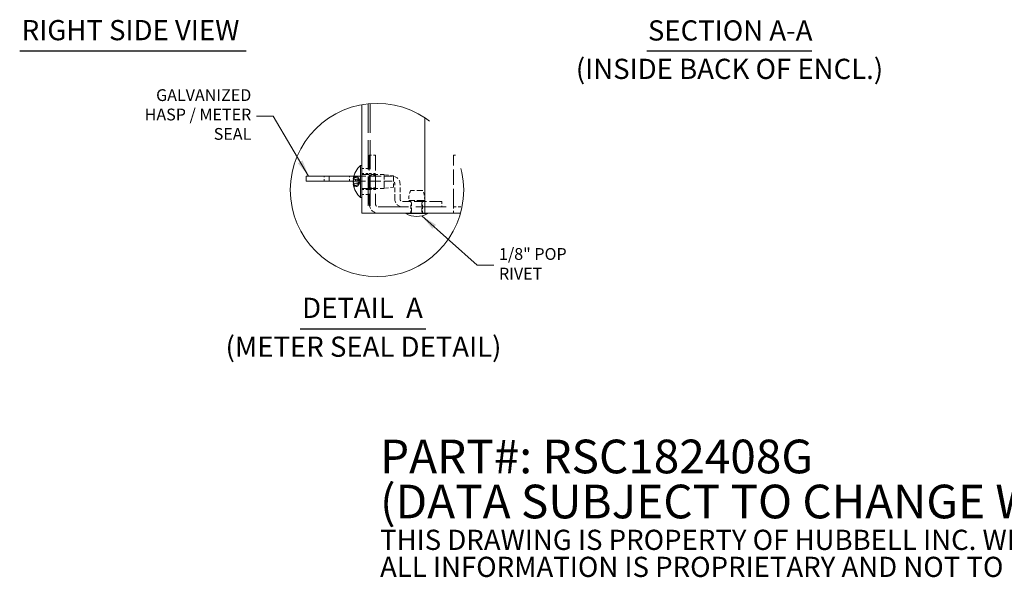
# Model space of a CAD drawing. Units: inches. Extents: x 5 to 131, y 4 to 79.
# Drawn here: x 58 to 105, y 4 to 31 of the extents above; entities that cross this region are included whole.
import ezdxf

# ---------------------------------------------------------------- set-up
doc = ezdxf.new("R2010")
doc.units = ezdxf.units.IN
doc.header["$LTSCALE"] = 8
doc.header["$MEASUREMENT"] = 0
doc.linetypes.add('DASHED', pattern=[0.2067, 0.1654, -0.0413])
doc.linetypes.add('DOUBLE_DASH_CHAIN', pattern=[1.2403, 0.6614, -0.0827, 0.1654, -0.0827, 0.1654, -0.0827])
doc.layers.get('0').update_dxf_attribs({"lineweight": 0})
for name, color, linetype, lineweight in [('Detail Boundary (ANSI)', 7, 'DOUBLE_DASH_CHAIN', 5), ('Hidden (ANSI)', 7, 'DASHED', 5), ('Symbol (ANSI)', 7, 'Continuous', 5), ('Visible (ANSI)', 7, 'Continuous', 5)]:
    doc.layers.add(name, color=color, linetype=linetype, lineweight=lineweight)
doc.styles.add('DEFAULT-ANSI', font='tahoma.ttf')
doc.styles.add('Note Text (ANSI)', font='tahoma.ttf')
doc.styles.add('ROMANS', font='tahoma.ttf')
doc.styles.add('Text Style168', font='tahoma.ttf')
doc.dimstyles.new('Default (ANSI)$7', dxfattribs={"dimscale": 8, "dimtxt": 0.07, "dimasz": 0.098425, "dimexe": 0.125, "dimexo": 0.0625, "dimgap": 0.031496, "dimtad": 0, "dimtih": 1, "dimtoh": 1, "dimrnd": 1e-08, "dimzin": 0, "dimdsep": 46, "dimtxsty": 'ROMANS', "dimcen": 0.09, "dimdle": 0.393701, "dimclrd": 256, "dimclre": 256, "dimclrt": 256, "dimadec": 0, "dimazin": 0, "dimtfac": 1.428571, "dimtofl": 0, "dimtmove": 0, "dimatfit": 3, "dimfxl": 1, "dimtolj": 1, "dimtzin": 0, "dimlwd": -1, "dimlwe": -1, "dimarcsym": 0})

# ---------------------------------------------------------------- blocks, each defined once
blk = doc.blocks.new('2dTransSymbol1')
at = {"layer": 'Detail Boundary (ANSI)', "ltscale": 0.521368}
blk.add_circle((9.3951, 2.8153), 0.5146, dxfattribs=at)

msp = doc.modelspace()

# ---------------------------------------------------------------- linework, layer by layer
at = {"layer": 'Hidden (ANSI)', "ltscale": 1.046455}
msp.add_line((74.73378, 26.61671), (74.73378, 21.42545), dxfattribs=at)
at = {"layer": 'Hidden (ANSI)', "ltscale": 1.048249}
msp.add_line((74.83008, 26.62561), (74.83008, 21.42545), dxfattribs=at)
at = {"layer": 'Hidden (ANSI)', "ltscale": 0.070374}
for p, q in [((75.09228, 24.17545), (74.79628, 24.17545)), ((74.43778, 23.55045), (74.73378, 23.55045)), ((74.43778, 23.30045), (74.73378, 23.30045)), ((74.79628, 23.30045), (75.09228, 23.30045)), ((74.79628, 23.21945), (75.09228, 23.21945)), ((74.43778, 22.55045), (74.73378, 22.55045)), ((74.79628, 22.63145), (75.09228, 22.63145)), ((74.79628, 22.55045), (75.09228, 22.55045)), ((74.43778, 22.30045), (74.73378, 22.30045)), ((76.77428, 21.42545), (76.77428, 21.72145)), ((77.31828, 21.42545), (77.31828, 21.72145))]:
    msp.add_line(p, q, dxfattribs=at)
at = {"layer": 'Hidden (ANSI)', "ltscale": 0.554405}
for p, q in [((74.79628, 24.17545), (74.79628, 21.84645)), ((75.09228, 24.17545), (75.09228, 21.84645)), ((78.79628, 21.84645), (78.79628, 24.17545))]:
    msp.add_line(p, q, dxfattribs=at)
at = {"layer": 'Hidden (ANSI)', "ltscale": 0.031957}
msp.add_line((78.79628, 24.17545), (78.93093, 24.17545), dxfattribs=at)
at = {"layer": 'Hidden (ANSI)', "ltscale": 0.058946}
for p, q in [((72.64428, 22.93345), (72.64428, 23.18145)), ((73.86128, 22.93345), (73.86128, 23.18145)), ((74.14428, 22.93345), (74.14428, 23.18145)), ((74.36128, 22.93345), (74.36128, 23.18145)), ((76.77428, 21.72145), (76.77428, 21.96945)), ((77.31828, 21.72145), (77.31828, 21.96945)), ((78.24628, 21.96945), (78.24628, 21.72145))]:
    msp.add_line(p, q, dxfattribs=at)
at = {"layer": 'Hidden (ANSI)', "ltscale": 0.439177}
msp.add_line((74.03626, 22.93345), (75.88128, 22.93345), dxfattribs=at)
at = {"layer": 'Hidden (ANSI)', "ltscale": 0.432914}
msp.add_line((74.06256, 23.18145), (75.88128, 23.18145), dxfattribs=at)
at = {"layer": 'Hidden (ANSI)', "ltscale": 0.056324}
msp.add_line((74.07582, 23.02899), (74.3128, 23.02692), dxfattribs=at)
at = {"layer": 'Hidden (ANSI)', "ltscale": 0.027089}
for p, q in [((74.08275, 23.22528), (74.08275, 23.16737)), ((74.08275, 22.81378), (74.08275, 22.71606))]:
    msp.add_line(p, q, dxfattribs=at)
at = {"layer": 'Hidden (ANSI)', "ltscale": 0.000345875}
msp.add_line((74.08275, 23.03887), (74.08275, 23.03712), dxfattribs=at)
at = {"layer": 'Hidden (ANSI)', "ltscale": 0.023429}
for p, q in [((74.25767, 23.08355), (74.25767, 23.13351)), ((74.25767, 22.99181), (74.25767, 23.0761)), ((74.25767, 22.77481), (74.25767, 22.8591)), ((74.25767, 22.7174), (74.25767, 22.76735))]:
    msp.add_line(p, q, dxfattribs=at)
at = {"layer": 'Hidden (ANSI)', "ltscale": 0.031099}
for q in [(74.31226, 23.04115), (74.31226, 22.80975)]:
    msp.add_line((74.37378, 22.92545), q, dxfattribs=at)
at = {"layer": 'Hidden (ANSI)', "ltscale": 0.253225}
for p, q in [((74.43778, 23.25345), (75.50178, 23.25345)), ((74.43778, 22.59745), (75.50178, 22.59745))]:
    msp.add_line(p, q, dxfattribs=at)
at = {"layer": 'Hidden (ANSI)', "ltscale": 0.245235}
msp.add_line((75.50178, 22.59745), (75.50178, 23.25345), dxfattribs=at)
at = {"layer": 'Hidden (ANSI)', "ltscale": 0.104818}
for p, q in [((75.93778, 23.18945), (75.50178, 23.25345)), ((75.93778, 22.66145), (75.50178, 22.59745))]:
    msp.add_line(p, q, dxfattribs=at)
at = {"layer": 'Hidden (ANSI)', "ltscale": 0.197365}
msp.add_line((75.93778, 23.18945), (75.93778, 22.66145), dxfattribs=at)
at = {"layer": 'Hidden (ANSI)', "ltscale": 0.06441}
msp.add_line((74.04186, 22.82162), (74.3128, 22.82398), dxfattribs=at)
at = {"layer": 'Hidden (ANSI)', "ltscale": 0.001067}
msp.add_line((74.08275, 22.68354), (74.08275, 22.68036), dxfattribs=at)
at = {"layer": 'Hidden (ANSI)', "ltscale": 0.169894}
for p, q in [((76.00628, 22.09445), (76.00628, 22.80845)), ((76.25428, 22.09445), (76.25428, 22.80845))]:
    msp.add_line(p, q, dxfattribs=at)
at = {"layer": 'Hidden (ANSI)', "ltscale": 0.215466}
msp.add_line((77.33448, 22.49761), (76.75808, 22.49761), dxfattribs=at)
at = {"layer": 'Hidden (ANSI)', "ltscale": 0.282095}
msp.add_line((77.42356, 22.01761), (76.669, 22.01761), dxfattribs=at)
at = {"layer": 'Hidden (ANSI)', "ltscale": 0.121838}
for p, q in [((76.79628, 21.50545), (76.79628, 22.01761)), ((77.29628, 21.50545), (77.29628, 22.01761))]:
    msp.add_line(p, q, dxfattribs=at)
at = {"layer": 'Hidden (ANSI)', "ltscale": 1.082184}
msp.add_line((75.21728, 21.72145), (78.79628, 21.72145), dxfattribs=at)
at = {"layer": 'Hidden (ANSI)', "ltscale": 0.444409}
msp.add_line((78.24628, 21.96945), (76.37928, 21.96945), dxfattribs=at)
at = {"layer": 'Hidden (ANSI)', "ltscale": 0.157348}
msp.add_line((78.79628, 21.84645), (78.79628, 21.42545), dxfattribs=at)
at = {"layer": 'Hidden (ANSI)', "ltscale": 0.095749}
msp.add_line((78.79628, 21.72145), (79.19886, 21.72145), dxfattribs=at)
at = {"layer": 'Hidden (ANSI)', "ltscale": 0.139397}
for centre, start, end in [((75.88128, 22.80845), 0, 90), ((76.37928, 22.09445), 180, 270)]:
    msp.add_arc(centre, 0.373, start, end, dxfattribs=at)
at = {"layer": 'Hidden (ANSI)', "ltscale": 0.046648}
for centre, start, end in [((75.88128, 22.80845), 0, 90), ((76.37928, 22.09445), 180, 270), ((75.21728, 21.84645), 180, 270)]:
    msp.add_arc(centre, 0.125, start, end, dxfattribs=at)
at = {"layer": 'Hidden (ANSI)', "ltscale": 0.117211}
for centre, start, end in [((77.71561, 22.07164), 156.017547, 182.95539), ((76.37696, 22.07164), 357.04461, 23.982453)]:
    msp.add_arc(centre, 1.048, start, end, dxfattribs=at)
at = {"layer": 'Hidden (ANSI)', "ltscale": 0.157348}
msp.add_arc((75.21728, 21.84645), 0.421, 180, 270, dxfattribs=at)
at = {"layer": 'Hidden (ANSI)', "ltscale": 0.029819}
for centre, start, end in [((76.71628, 21.50545), 270, 0), ((77.37628, 21.50545), 180, 270)]:
    msp.add_arc(centre, 0.08, start, end, dxfattribs=at)
at = {"layer": 'Hidden (ANSI)', "ltscale": 0.040089}
for centre, major_axis, ratio, start_param, end_param in [((75.04604, 22.93866), (-1.01541, 0.01943), 0.88991713, 5.97417462, 6.14038147), ((75.04604, 22.90919), (-1.01547, -0.01578), 0.8273236, 5.94429374, 6.1105006), ((75.04604, 22.95122), (-1.01555, 0.00996), 0.45603876, 0.1643031, 0.33050995), ((75.04604, 22.9015), (-1.01554, -0.01071), 0.56165782, 0.15390696, 0.32011382)]:
    msp.add_ellipse(centre, major_axis=major_axis, ratio=ratio, start_param=start_param, end_param=end_param, dxfattribs=at)
at = {"layer": 'Hidden (ANSI)', "ltscale": 0.014112}
for points in [[(74.03672, 23.04394), (74.03682, 23.04482), (74.03693, 23.04574), (74.03803, 23.0544), (74.0396, 23.06455), (74.04207, 23.07889), (74.04273, 23.08261), (74.04343, 23.08649)], [(74.03672, 22.92545), (74.03682, 22.92396), (74.03693, 22.92249), (74.03803, 22.90933), (74.0396, 22.89927), (74.04207, 22.88951), (74.04273, 22.88729), (74.04343, 22.88529)]]:
    msp.add_open_spline(points, degree=3, knots=[0.072733665, 0.072733665, 0.072733665, 0.072733665, 0.0758557588, 0.0758557588, 0.1010879591, 0.1010879591, 0.10923577, 0.10923577, 0.10923577, 0.10923577], dxfattribs=at)
at = {"layer": 'Hidden (ANSI)', "ltscale": 0.002359}
msp.add_open_spline([(74.04343, 23.038), (74.04289, 23.03523), (74.04237, 23.03231), (74.04186, 23.02928)], degree=3, dxfattribs=at)
at = {"layer": 'Hidden (ANSI)', "ltscale": 0.00787}
for points, knots in [([(74.08399, 23.23198), (74.08318, 23.22986), (74.08275, 23.22741), (74.08275, 23.22271), (74.08342, 23.21968), (74.08562, 23.21492), (74.08754, 23.21236), (74.09122, 23.20906), (74.0934, 23.20762), (74.0956, 23.20663)], [0.0173374513, 0.0173374513, 0.0173374513, 0.0173374513, 0.0218953064, 0.0218953064, 0.0274003185, 0.0274003185, 0.0328849778, 0.0328849778, 0.0373294389, 0.0373294389, 0.0373294389, 0.0373294389]), ([(74.0956, 23.15014), (74.0934, 23.15104), (74.09122, 23.15236), (74.08754, 23.15539), (74.08562, 23.15776), (74.08342, 23.16217), (74.08275, 23.16498), (74.08275, 23.16935), (74.08318, 23.17163), (74.08399, 23.1736)], [0.05024115, 0.05024115, 0.05024115, 0.05024115, 0.054685611, 0.054685611, 0.0601702703, 0.0601702703, 0.0656752824, 0.0656752824, 0.0702331376, 0.0702331376, 0.0702331376, 0.0702331376]), ([(74.08399, 23.04056), (74.08318, 23.03947), (74.08275, 23.03821), (74.08275, 23.0358), (74.08342, 23.03425), (74.08562, 23.03184), (74.08754, 23.03054), (74.09122, 23.02889), (74.0934, 23.02817), (74.0956, 23.02769)], [0.0173374513, 0.0173374513, 0.0173374513, 0.0173374513, 0.0218953064, 0.0218953064, 0.0274003185, 0.0274003185, 0.0328849778, 0.0328849778, 0.0373294389, 0.0373294389, 0.0373294389, 0.0373294389]), ([(74.08399, 22.81034), (74.08318, 22.81143), (74.08275, 22.81269), (74.08275, 22.8151), (74.08342, 22.81665), (74.08562, 22.81906), (74.08754, 22.82036), (74.09122, 22.82202), (74.0934, 22.82273), (74.0956, 22.82322)], [0.0173374513, 0.0173374513, 0.0173374513, 0.0173374513, 0.0218953064, 0.0218953064, 0.0274003185, 0.0274003185, 0.0328849778, 0.0328849778, 0.0373294389, 0.0373294389, 0.0373294389, 0.0373294389]), ([(74.0956, 22.7279), (74.0934, 22.72726), (74.09122, 22.72634), (74.08754, 22.72424), (74.08562, 22.72261), (74.08342, 22.7196), (74.08275, 22.71769), (74.08275, 22.71472), (74.08318, 22.71318), (74.08399, 22.71184)], [0.05024115, 0.05024115, 0.05024115, 0.05024115, 0.054685611, 0.054685611, 0.0601702703, 0.0601702703, 0.0656752824, 0.0656752824, 0.0702331376, 0.0702331376, 0.0702331376, 0.0702331376]), ([(74.0956, 22.70077), (74.0934, 22.69987), (74.09122, 22.69855), (74.08754, 22.69551), (74.08562, 22.69314), (74.08342, 22.68874), (74.08275, 22.68593), (74.08275, 22.68156), (74.08318, 22.67928), (74.08399, 22.6773)], [0.05024115, 0.05024115, 0.05024115, 0.05024115, 0.054685611, 0.054685611, 0.0601702703, 0.0601702703, 0.0656752824, 0.0656752824, 0.0702331376, 0.0702331376, 0.0702331376, 0.0702331376])]:
    msp.add_open_spline(points, degree=3, knots=knots, dxfattribs=at)
at = {"layer": 'Hidden (ANSI)', "ltscale": 0.006047}
for points, knots in [([(74.0956, 23.12301), (74.0934, 23.12364), (74.09122, 23.12456), (74.08754, 23.12666), (74.08562, 23.12829), (74.08342, 23.1313), (74.08275, 23.13322), (74.08275, 23.13484)], [0.05024115, 0.05024115, 0.05024115, 0.05024115, 0.054685611, 0.054685611, 0.0601702703, 0.0601702703, 0.0656752824, 0.0656752824, 0.0656752824, 0.0656752824]), ([(74.08275, 22.62562), (74.08275, 22.62819), (74.08342, 22.63122), (74.08562, 22.63598), (74.08754, 22.63855), (74.09122, 22.64185), (74.0934, 22.64329), (74.0956, 22.64428)], [0.0218953064, 0.0218953064, 0.0218953064, 0.0218953064, 0.0274003185, 0.0274003185, 0.0328849778, 0.0328849778, 0.0373294389, 0.0373294389, 0.0373294389, 0.0373294389])]:
    msp.add_open_spline(points, degree=3, knots=knots, dxfattribs=at)
at = {"layer": 'Hidden (ANSI)', "ltscale": 0.043086}
for points, weights in [([(74.25767, 23.13351), (74.18952, 23.16435), (74.0956, 23.20663)], [1, 1.01386799054, 1.00236054296]), ([(74.0956, 23.15014), (74.18952, 23.11164), (74.25767, 23.08355)], [1.00236054296, 1.01386799054, 1]), ([(74.0956, 23.12301), (74.18952, 23.09588), (74.25767, 23.0761)], [1.00236054296, 1.01386799055, 1]), ([(74.25767, 22.99181), (74.18952, 23.00694), (74.0956, 23.02769)], [1, 1.01386799058, 1.00236054296]), ([(74.25767, 22.8591), (74.18952, 22.84396), (74.0956, 22.82322)], [1, 1.01386799058, 1.00236054297]), ([(74.0956, 22.7279), (74.18952, 22.75502), (74.25767, 22.77481)], [1.00236054296, 1.01386799056, 1]), ([(74.0956, 22.70077), (74.18952, 22.73927), (74.25767, 22.76735)], [1.00236054296, 1.01386799054, 1]), ([(74.25767, 22.7174), (74.18952, 22.68656), (74.0956, 22.64428)], [1, 1.01386799054, 1.00236054296])]:
    msp.add_rational_spline(points, weights, degree=2, dxfattribs=at)
at = {"layer": 'Hidden (ANSI)', "ltscale": 0.01435}
for points, weights in [([(74.28578, 23.08553), (74.27373, 23.10621), (74.25767, 23.13351)], [1.26415938142, 1.1355693027, 1]), ([(74.25767, 23.08355), (74.27373, 23.05831), (74.28578, 23.03919)], [1, 1.1355693027, 1.26415938142]), ([(74.25767, 23.0761), (74.27373, 23.05879), (74.28578, 23.04568)], [1, 1.1355693027, 1.26415938142]), ([(74.28578, 22.96749), (74.27373, 22.97797), (74.25767, 22.99181)], [1.26415938142, 1.1355693027, 1]), ([(74.28578, 22.88341), (74.27373, 22.87293), (74.25767, 22.8591)], [1.26415938142, 1.1355693027, 1]), ([(74.25767, 22.76735), (74.27373, 22.79259), (74.28578, 22.81171)], [1, 1.1355693027, 1.26415938142]), ([(74.25767, 22.77481), (74.27373, 22.79211), (74.28578, 22.80522)], [1, 1.1355693027, 1.26415938142]), ([(74.28578, 22.76538), (74.27373, 22.74469), (74.25767, 22.7174)], [1.26415938142, 1.1355693027, 1])]:
    msp.add_rational_spline(points, weights, degree=2, dxfattribs=at)
at = {"layer": 'Hidden (ANSI)', "ltscale": 0.046049}
for points in [[(74.28578, 23.04568), (74.29237, 23.03852), (74.2989, 23.03312), (74.30729, 23.02818), (74.31052, 23.02695), (74.31504, 23.02689), (74.31627, 23.02809), (74.31627, 23.0324), (74.31504, 23.03579), (74.31052, 23.04454), (74.30729, 23.04988), (74.2989, 23.06364), (74.29237, 23.07423), (74.28578, 23.08553)], [(74.28578, 23.03919), (74.29237, 23.02874), (74.2989, 23.01657), (74.30729, 22.99692), (74.31052, 22.98806), (74.31504, 22.96994), (74.31627, 22.96067), (74.31627, 22.94384), (74.31504, 22.93514), (74.31052, 22.91927), (74.30729, 22.91208), (74.2989, 22.89722), (74.29237, 22.88914), (74.28578, 22.88341)], [(74.28578, 22.81171), (74.29237, 22.82216), (74.2989, 22.83433), (74.30729, 22.85398), (74.31052, 22.86285), (74.31504, 22.88097), (74.31627, 22.89023), (74.31627, 22.90706), (74.31504, 22.91577), (74.31052, 22.93164), (74.30729, 22.93882), (74.2989, 22.95368), (74.29237, 22.96177), (74.28578, 22.96749)], [(74.28578, 22.80522), (74.29237, 22.81238), (74.2989, 22.81779), (74.30729, 22.82272), (74.31052, 22.82396), (74.31504, 22.82401), (74.31627, 22.82281), (74.31627, 22.81851), (74.31504, 22.81511), (74.31052, 22.80636), (74.30729, 22.80102), (74.2989, 22.78726), (74.29237, 22.77668), (74.28578, 22.76538)]]:
    msp.add_open_spline(points, degree=3, knots=[0.304491021, 0.304491021, 0.304491021, 0.304491021, 0.329715169, 0.329715169, 0.346259274, 0.346259274, 0.362803379, 0.362803379, 0.379347483, 0.379347483, 0.395891588, 0.395891588, 0.421115737, 0.421115737, 0.421115737, 0.421115737], dxfattribs=at)
at = {"layer": 'Hidden (ANSI)', "ltscale": 0.014928}
msp.add_open_spline([(74.04343, 22.80347), (74.04132, 22.81082), (74.03943, 22.81654), (74.03743, 22.82085), (74.03691, 22.82155), (74.03653, 22.82154)], degree=3, knots=[0, 0, 0, 0, 0.0252937697, 0.0252937697, 0.0382839262, 0.0382839262, 0.0382839262, 0.0382839262], dxfattribs=at)
at = {"layer": 'Symbol (ANSI)', "lineweight": 30}
for p, q in [((58.1908, 29.14126), (68.94607, 29.14126)), ((87.97821, 29.12786), (95.8138, 29.12786)), ((71.50976, 15.92451), (77.48681, 15.92451))]:
    msp.add_line(p, q, dxfattribs=at)
at = {"layer": 'Visible (ANSI)'}
for p, q in [((74.43778, 21.42545), (74.43778, 26.57493)), ((77.43778, 25.95185), (77.43778, 21.42545)), ((74.38062, 22.15745), (74.38062, 23.69345)), ((74.38062, 23.69345), (74.43778, 23.69345)), ((72.89468, 23.18145), (71.79428, 23.18145)), ((71.79428, 23.18145), (71.79428, 22.93345)), ((72.89468, 22.93345), (71.79428, 22.93345)), ((72.89468, 23.18145), (74.06256, 23.18145)), ((72.89468, 23.18145), (72.89468, 22.93345)), ((72.89468, 22.93345), (74.03626, 22.93345)), ((74.03652, 23.02933), (74.07582, 23.02899)), ((74.08275, 23.13484), (74.08275, 23.03887)), ((74.03652, 22.82157), (74.04186, 22.82162)), ((74.08275, 22.68036), (74.08275, 22.62562)), ((74.38062, 22.15745), (74.43778, 22.15745)), ((74.43778, 21.42545), (74.85878, 21.42545)), ((77.43778, 21.42545), (74.85878, 21.42545)), ((76.52228, 21.39745), (76.52228, 21.42545)), ((77.57028, 21.39745), (76.52228, 21.39745)), ((77.70457, 21.42545), (77.43778, 21.42545)), ((77.57028, 21.39745), (77.57028, 21.42545)), ((77.70457, 21.42545), (78.00227, 21.42545)), ((79.12871, 21.42545), (78.00227, 21.42545))]:
    msp.add_line(p, q, dxfattribs=at)
for centre, radius, start, end in [((75.04579, 22.92545), 1.01601, 130.895986, 173.30307), ((75.04579, 22.92545), 1.01601, 186.69693, 229.104014), ((77.04628, 22.37151), 1.10606, 241.721783, 298.278217)]:
    msp.add_arc(centre, radius, start, end, dxfattribs=at)
for centre, major_axis, ratio, start_param, end_param in [((75.04604, 22.94941), (-1.01554, 0.01071), 0.56165782, 5.96307149, 6.12927835), ((75.04604, 22.89968), (-1.01555, -0.00996), 0.45603876, 5.95267535, 6.11888221), ((75.04604, 22.94171), (-1.01547, 0.01578), 0.8273236, 0.17268471, 0.33889157), ((75.04604, 22.91225), (-1.01541, -0.01943), 0.88991713, 0.14280383, 0.30901069)]:
    msp.add_ellipse(centre, major_axis=major_axis, ratio=ratio, start_param=start_param, end_param=end_param, dxfattribs=at)
for points, knots in [([(74.04343, 22.8129), (74.04132, 22.82376), (74.03943, 22.83687), (74.03679, 22.86436), (74.03604, 22.87875), (74.03569, 22.9048), (74.03607, 22.91816), (74.03803, 22.94157), (74.0396, 22.95163), (74.04207, 22.96139), (74.04273, 22.96361), (74.04343, 22.96561)], [0, 0, 0, 0, 0.025311779, 0.025311779, 0.050623559, 0.050623559, 0.075855759, 0.075855759, 0.101087959, 0.101087959, 0.10923577, 0.10923577, 0.10923577, 0.10923577]), ([(74.04343, 23.04743), (74.04132, 23.04008), (74.03943, 23.03435), (74.03679, 23.02867), (74.03604, 23.02871), (74.03571, 23.03341), (74.03599, 23.03772), (74.03672, 23.04394)], [0, 0, 0, 0, 0.0253117793, 0.0253117793, 0.0506235586, 0.0506235586, 0.072733665, 0.072733665, 0.072733665, 0.072733665]), ([(74.04186, 23.02928), (74.04039, 23.02041), (74.03909, 23.01053), (74.03679, 22.98654), (74.03604, 22.97216), (74.03571, 22.94771), (74.03599, 22.93604), (74.03672, 22.92545)], [0.0064586361, 0.0064586361, 0.0064586361, 0.0064586361, 0.0253117793, 0.0253117793, 0.0506235586, 0.0506235586, 0.072733665, 0.072733665, 0.072733665, 0.072733665]), ([(74.03653, 22.82154), (74.03617, 22.82154), (74.03595, 22.82091), (74.03569, 22.8172), (74.03607, 22.81194), (74.03803, 22.79652), (74.0396, 22.78636), (74.04207, 22.77201), (74.04273, 22.7683), (74.04343, 22.76441)], [0.0382839262, 0.0382839262, 0.0382839262, 0.0382839262, 0.0505875394, 0.0505875394, 0.0758377508, 0.0758377508, 0.1010879621, 0.1010879621, 0.109235773, 0.109235773, 0.109235773, 0.109235773])]:
    msp.add_open_spline(points, degree=3, knots=knots, dxfattribs=at)
for points in [[(74.08275, 23.13484), (74.08275, 23.13619), (74.08318, 23.13773), (74.08399, 23.13906)], [(74.08399, 22.61893), (74.08318, 22.62105), (74.08275, 22.62349), (74.08275, 22.62562)]]:
    msp.add_open_spline(points, degree=3, dxfattribs=at)

# ---------------------------------------------------------------- block references
at = {"xscale": 8, "yscale": 8, "zscale": 8}
msp.add_blockref('2dTransSymbol1', (0, 0), dxfattribs=at)

# ---------------------------------------------------------------- texts
at = {"layer": 'Symbol (ANSI)', "char_height": 0.96, "attachment_point": 7}
for s, insert, style in [('RIGHT SIDE VIEW', (58.2868, 29.33859), 'Text Style168'), ('SECTION A-A', (88.02736, 29.32364), 'Text Style168'), ('(INSIDE BACK OF ENCL.)', (84.60488, 27.49796), 'DEFAULT-ANSI'), ('DETAIL  A', (71.60576, 16.14051), 'Text Style168'), ('(METER SEAL DETAIL)', (67.968, 14.29461), 'DEFAULT-ANSI')]:
    msp.add_mtext(s, dxfattribs=dict(at, insert=insert, style=style))
at = {"layer": 'Symbol (ANSI)'}
for s, insert, char_height, width, attachment_point, line_spacing_factor, style in [('{GALVANIZED\\PHASP / METER SEAL}', (69.19121, 26.03587), 0.56, 6.9428196, 6, 0.987884, 'ROMANS'), ('{\\fRomanS|b0|i0|c0|p2;\\H2x;PART#: RSC182408G\\P(DATA SUBJECT TO CHANGE WITHOUT NOTICE)\\H1.6157x; \\H0.61894x;\\P \\H1.352x; \\H0.73963x;\\P\\H0.6x;THIS DRAWING IS PROPERTY OF HUBBELL INC. WIEGMANN\\H1.5633x; \\H0.63966x;\\PALL INFORMATION IS PROPRIETARY AND NOT TO BE DUPLICATED\\H1.234x; \\H0.81039x;\\P\\H1.2571x; }', (75.3058, 7.23221), 0.8, 59.0670969, 4, 0.802644, 'Note Text (ANSI)')]:
    msp.add_mtext(s, dxfattribs=dict(at, insert=insert, char_height=char_height, width=width, attachment_point=attachment_point, line_spacing_factor=line_spacing_factor, style=style))
at = {"layer": 'Symbol (ANSI)', "insert": (80.95381, 18.94187), "char_height": 0.56, "width": 5.4266449, "attachment_point": 4, "style": 'ROMANS'}
msp.add_mtext('{1/8" POP RIVET}', dxfattribs=at)

# ---------------------------------------------------------------- leaders
at = {"layer": 'Symbol (ANSI)', "annotation_type": 0, "has_hookline": 1}
for points, hookline_direction, text_width in [([(71.91434, 23.18145), (70.23058, 26.03587), (69.44318, 26.03587)], 1, 6.88548), ([(77.29234, 21.29317), (79.91444, 18.94187), (80.70185, 18.94187)], 0, 5.34238)]:
    msp.add_leader(points, dimstyle='Default (ANSI)$7', override={"dimtad": 0}, dxfattribs=dict(at, hookline_direction=hookline_direction, text_width=text_width))

doc.saveas('drawing.dxf')
